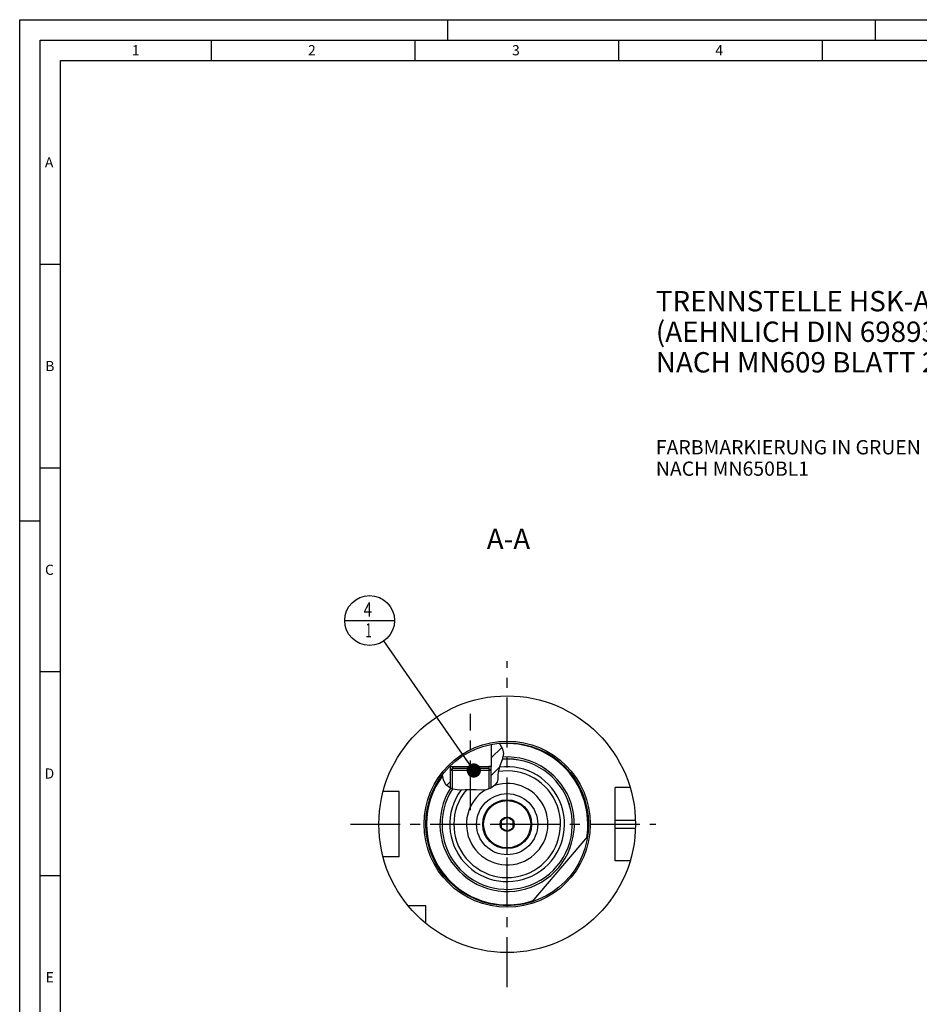
# Model space of a CAD drawing. Units: millimetres. Extents: x 0 to 594, y 0 to 420.
# Drawn here: x 0 to 221, y 178 to 420 of the extents above; entities that cross this region are included whole.
import ezdxf

# ---------------------------------------------------------------- set-up
doc = ezdxf.new("R2010")
doc.units = ezdxf.units.MM
doc.header["$LTSCALE"] = 32.67
for name, pattern in [('CENTER', [0.6, 0.375, -0.075, 0.075, -0.075]), ('DASHED', [0.2, 0.1, -0.1]), ('PHANTOM', [0.8, 0.45, -0.05, 0.1, -0.05, 0.1, -0.05])]:
    doc.linetypes.add(name, pattern=pattern)
doc.layers.get('0').update_dxf_attribs({"linetype": 'CONTINUOUS'})
for name, color, linetype in [('30279404_CL', 7, 'CONTINUOUS'), ('30282152_CL', 7, 'CONTINUOUS'), ('30299092_CL', 7, 'CONTINUOUS'), ('30942079_CL', 7, 'CONTINUOUS'), ('606331439-000-01-ED1_CL', 7, 'CONTINUOUS'), ('606331439-000-01-ED1_FORMAT', 7, 'CONTINUOUS'), ('606331439-000-01-ED1_TEXT', 7, 'CONTINUOUS'), ('606967810-000_AXIS', 7, 'CONTINUOUS'), ('606967810-000_CL', 7, 'CONTINUOUS'), ('606967810-000_HATCH', 7, 'CONTINUOUS'), ('606968009-000_AXIS', 7, 'CONTINUOUS'), ('606969011-000_AXIS', 7, 'CONTINUOUS'), ('606969011-000_CL', 7, 'CONTINUOUS'), ('COLLECTION02', 7, 'CONTINUOUS'), ('CURVES', 7, 'CONTINUOUS'), ('DRW_SKE_ED1_FADE_IN', 7, 'CONTINUOUS')]:
    doc.layers.add(name, color=color, linetype=linetype)
doc.styles.get("Standard").update_dxf_attribs({"font": 'TXT.SHX', "width": 0.7})
doc.dimstyles.get("Standard").update_dxf_attribs({"dimtxt": 3.5, "dimasz": 3.5, "dimexe": 1.5, "dimexo": 0, "dimtad": 1, "dimdec": 3, "dimdsep": 46, "dimtxsty": 'STANDARD', "dimblk": '_FILLED', "dimblk1": '_FILLED', "dimblk2": '_FILLED', "dimcen": 0.09, "dimclrt": 2, "dimadec": 3, "dimazin": 2, "dimtol": 1, "dimtp": 0.005, "dimtm": 0.005, "dimtfac": 1, "dimtdec": 3, "dimtofl": 0, "dimtmove": 0, "dimatfit": 3, "dimldrblk": '_FILLED', "dimfxl": 1, "dimtolj": 1, "dimarcsym": 0})

# ---------------------------------------------------------------- blocks, each defined once
blk = doc.blocks.new('_FILLED')
at = {"color": 0, "linetype": 'BYBLOCK'}
blk.add_solid([(0, 0), (-1, 0.125), (-1, -0.125)], dxfattribs=at)
blk = doc.blocks.new('BOM BALLOON 207_BL19', base_point=(85.91, 272.56))
at = {"layer": '606331439-000-01-ED1_CL', "color": 3, "linetype": 'CONTINUOUS'}
blk.add_line((79.78, 272.56), (92.03, 272.56), dxfattribs=at)
blk.add_circle((85.91, 272.56), 6.12, dxfattribs=at)
at = {"layer": '606331439-000-01-ED1_CL', "color": 2, "linetype": 'CONTINUOUS'}
for s, width, p in [('4', 0.785714, (84.43, 273.5)), ('1', 0.571429, (84.9, 268.39))]:
    blk.add_text(s, height=3.5, dxfattribs=dict(at, width=width)).set_placement(p)
blk = doc.blocks.new('HATCHING_BL0', base_point=(111.24, 236.95))
at = {"layer": '606967810-000_HATCH', "linetype": 'CONTINUOUS'}
h = blk.add_hatch(dxfattribs=at)
h.set_pattern_fill('default__1', color=3, scale=3, angle=45, style=0, pattern_type=0)
h.set_pattern_definition([(45, (0, 0), (-2.12132, 2.12132), [])])
edge = h.paths.add_edge_path()
edge.add_line((115.17, 236.24), (115.13, 236.24))
edge.add_line((115.13, 236.24), (115.13, 236.74))
edge.add_line((115.13, 236.74), (115.77, 236.74))
edge.add_line((115.77, 236.74), (115.77, 242.18))
edge.add_arc((119.67, 222.56), 20, 95.664, 101.2447)
edge.add_spline(control_points=[(117.7, 242.46), (117.76, 242.39), (117.87, 242.25), (118.02, 242.02), (118.16, 241.78), (118.29, 241.55), (118.4, 241.31), (118.49, 241.08), (118.57, 240.86), (118.63, 240.64), (118.68, 240.43), (118.71, 240.23), (118.73, 240.04), (118.74, 239.85), (118.74, 239.67), (118.72, 239.47), (118.7, 239.27), (118.66, 239.04), (118.6, 238.79), (118.51, 238.5), (118.39, 238.17), (118.25, 237.8), (118.07, 237.36), (117.89, 236.93), (117.75, 236.55), (117.64, 236.22), (117.56, 235.92), (117.5, 235.66), (117.46, 235.43), (117.43, 235.19), (117.41, 234.92), (117.4, 234.6), (117.4, 234.26), (117.39, 233.96), (117.37, 233.71), (117.35, 233.49), (117.31, 233.31), (117.28, 233.15), (117.24, 233.01), (117.19, 232.88), (117.14, 232.76), (117.07, 232.65), (117, 232.52), (116.91, 232.4), (116.82, 232.28), (116.7, 232.16), (116.57, 232.03), (116.43, 231.91), (116.27, 231.78), (116.09, 231.66), (115.89, 231.54), (115.75, 231.47), (115.67, 231.43)], knot_values=[0, 0, 0, 0, 0.02, 0.04, 0.06, 0.08, 0.1, 0.12, 0.14, 0.16, 0.18, 0.2, 0.22, 0.24, 0.26, 0.28, 0.3, 0.32, 0.34, 0.36, 0.38, 0.4, 0.42, 0.44, 0.46, 0.48, 0.5, 0.52, 0.54, 0.56, 0.58, 0.6, 0.62, 0.64, 0.66, 0.68, 0.7, 0.72, 0.74, 0.76, 0.78, 0.8, 0.82, 0.84, 0.86, 0.88, 0.9, 0.92, 0.94, 0.96, 0.98, 1, 1, 1, 1], degree=3, periodic=0)
edge.add_line((115.67, 231.43), (115.67, 235.74))
edge.add_line((115.67, 235.74), (115.17, 236.24))
edge = h.paths.add_edge_path()
edge.add_line((106.22, 236.24), (106.17, 236.24))
edge.add_line((106.17, 236.24), (105.67, 235.74))
edge.add_line((105.67, 235.74), (105.67, 231.47))
edge.add_spline(control_points=[(105.67, 231.47), (105.61, 231.51), (105.48, 231.58), (105.3, 231.7), (105.13, 231.81), (104.98, 231.93), (104.84, 232.06), (104.72, 232.18), (104.61, 232.3), (104.51, 232.43), (104.41, 232.57), (104.32, 232.72), (104.23, 232.88), (104.14, 233.06), (104.07, 233.25), (103.99, 233.46), (103.92, 233.7), (103.86, 233.97), (103.8, 234.28), (103.77, 234.53), (103.75, 234.66)], knot_values=[0, 0, 0, 0, 0.055556, 0.111111, 0.166667, 0.222222, 0.277778, 0.333333, 0.388889, 0.444444, 0.5, 0.555556, 0.611111, 0.666667, 0.722222, 0.777778, 0.833333, 0.888889, 0.944444, 1, 1, 1, 1], degree=3, periodic=0)
edge.add_arc((119.67, 222.56), 20, 134.8295, 142.7698)
edge.add_line((105.57, 236.74), (105.57, 236.74))
edge.add_line((105.57, 236.74), (106.22, 236.74))
edge.add_line((106.22, 236.74), (106.22, 236.24))

msp = doc.modelspace()

# ---------------------------------------------------------------- linework, layer by layer
at = {"color": 3, "linetype": 'CONTINUOUS'}
for p, q in [((117.6638, 242.4584), (117.911, 242.1789)), ((117.911, 242.1789), (118.4913, 241.0758)), ((118.7363, 239.9013), (118.4719, 238.3961)), ((118.4913, 241.0758), (118.7363, 239.9013)), ((117.8877, 236.9105), (117.4502, 235.3659)), ((118.4719, 238.3961), (117.8877, 236.9105)), ((104.0085, 233.4198), (103.7609, 234.6739)), ((117.3994, 234.5), (117.3629, 233.6476)), ((117.4502, 235.3659), (117.3994, 234.5)), ((104.6565, 232.2521), (104.0085, 233.4198)), ((105.1613, 231.7946), (104.6565, 232.2521)), ((116.5631, 232.0247), (115.624, 231.4069)), ((117.1794, 232.8614), (116.5631, 232.0247)), ((117.3629, 233.6476), (117.1794, 232.8614)), ((105.7618, 231.4304), (105.1613, 231.7946)), ((106.4165, 231.1691), (105.7619, 231.4303)), ((107.8637, 230.9428), (106.4165, 231.1691)), ((109.3401, 230.98), (107.8637, 230.9428)), ((110.8164, 231.0337), (109.3401, 230.98)), ((112.05, 230.9637), (110.8164, 231.0337)), ((113.2839, 230.905), (112.05, 230.9637)), ((114.5394, 231.0337), (113.2839, 230.905)), ((115.624, 231.4069), (114.5394, 231.0337))]:
    msp.add_line(p, q, dxfattribs=at)
at = {"layer": '30279404_CL', "color": 7, "linetype": 'CONTINUOUS'}
for p, q in [((119.6746, 224.2918), (118.1746, 223.4257)), ((118.1746, 223.4257), (118.1746, 221.6937)), ((121.1746, 223.4257), (119.6746, 224.2918)), ((121.1746, 221.6937), (121.1746, 223.4257)), ((118.1746, 221.6937), (119.6746, 220.8277)), ((119.6746, 220.8277), (121.1746, 221.6937))]:
    msp.add_line(p, q, dxfattribs=at)
for radius in [5.8, 1.75]:
    msp.add_circle((119.6746, 222.5597), radius, dxfattribs=at)
at = {"layer": '30282152_CL', "color": 30, "linetype": 'CONTINUOUS'}
msp.add_line((118.1746, 222.5597), (119.1796, 222.5597), dxfattribs=at)
at = {"layer": '30299092_CL', "color": 7, "linetype": 'CONTINUOUS'}
for p, q in [((105.6746, 235.7397), (106.1746, 236.2397)), ((115.6746, 235.7397), (105.6746, 235.7397)), ((105.6746, 235.7397), (105.6746, 231.4832)), ((115.1746, 236.2397), (106.1746, 236.2397)), ((115.6746, 235.7397), (115.1746, 236.2397)), ((115.6746, 235.7397), (115.6746, 231.4402))]:
    msp.add_line(p, q, dxfattribs=at)
at = {"layer": '30299092_CL', "color": 3, "linetype": 'CONTINUOUS'}
for p, q in [((106.1746, 236.2397), (106.1746, 231.2656)), ((115.1746, 236.2397), (115.1746, 231.2523))]:
    msp.add_line(p, q, dxfattribs=at)
at = {"layer": '30942079_CL', "color": 9, "linetype": 'CONTINUOUS'}
msp.add_circle((119.6746, 222.5597), 7.5, dxfattribs=at)
at = {"layer": '30942079_CL', "color": 7, "linetype": 'CONTINUOUS'}
msp.add_circle((119.6746, 222.5597), 6, dxfattribs=at)
msp.add_arc((119.6746, 222.5597), 10, 122.298935, 107.902979, dxfattribs=at)
at = {"layer": '606331439-000-01-ED1_FORMAT', "color": 3, "linetype": 'CONTINUOUS'}
for p, q in [((0, 0), (0, 420)), ((0, 420), (594, 420)), ((105, 420), (105, 415)), ((210, 420), (210, 415)), ((5, 5), (5, 415)), ((5, 415), (589, 415)), ((47, 415), (47, 410)), ((97, 415), (97, 410)), ((147, 415), (147, 410)), ((197, 415), (197, 410)), ((5, 360), (10, 360)), ((5, 310), (10, 310)), ((0, 297), (5, 297)), ((5, 260), (10, 260)), ((5, 210), (10, 210))]:
    msp.add_line(p, q, dxfattribs=at)
at = {"layer": '606331439-000-01-ED1_FORMAT', "color": 7, "linetype": 'CONTINUOUS'}
for p, q in [((10, 10), (10, 410)), ((10, 410), (584, 410))]:
    msp.add_line(p, q, dxfattribs=at)
at = {"layer": '606967810-000_AXIS', "color": 1, "linetype": 'CENTER'}
msp.add_line((110.6746, 225.9725), (110.6746, 249.6613), dxfattribs=at)
at = {"layer": '606967810-000_CL', "color": 7, "linetype": 'CONTINUOUS'}
for p, q in [((115.7746, 242.1758), (115.7746, 236.7397)), ((105.5746, 236.7439), (105.5746, 236.7397)), ((105.5746, 236.7397), (106.2158, 236.7386)), ((105.6746, 235.7397), (106.1746, 236.2397)), ((105.6746, 235.7397), (105.6746, 231.4832)), ((106.2109, 236.7397), (115.1382, 236.7397)), ((106.2158, 236.7386), (115.1333, 236.7386)), ((106.2158, 236.7386), (106.2158, 236.2397)), ((115.7746, 236.7397), (115.1333, 236.7386)), ((115.1333, 236.7386), (115.1333, 236.2397)), ((115.6746, 235.7397), (115.1746, 236.2397)), ((115.6746, 235.7397), (115.6746, 231.4402)), ((93.1746, 230.5597), (89.2074, 230.5597)), ((93.1746, 214.5597), (93.1746, 230.5597)), ((149.8615, 231.5597), (146.1746, 231.5597)), ((146.1746, 213.5597), (146.1746, 231.5597)), ((125.797, 203.5199), (139.4498, 219.5698)), ((93.1746, 214.5597), (89.2074, 214.5597)), ((149.8615, 213.5597), (146.1746, 213.5597)), ((99.6746, 202.5597), (95.3384, 202.5597)), ((99.6746, 198.2235), (99.6746, 202.5597))]:
    msp.add_line(p, q, dxfattribs=at)
at = {"layer": '606967810-000_CL', "color": 3, "linetype": 'CONTINUOUS'}
for p, q in [((105.6746, 236.7395), (105.6746, 235.7397)), ((115.6746, 236.7395), (115.6746, 235.7397))]:
    msp.add_line(p, q, dxfattribs=at)
at = {"layer": '606967810-000_CL', "color": 9, "linetype": 'CONTINUOUS'}
for p, q in [((146.1746, 223.5597), (151.1587, 223.5597)), ((146.1746, 221.5597), (151.1587, 221.5597))]:
    msp.add_line(p, q, dxfattribs=at)
at = {"layer": '606967810-000_CL', "color": 7, "linetype": 'CONTINUOUS'}
for radius in [31.5, 20]:
    msp.add_circle((119.6746, 222.5597), radius, dxfattribs=at)
at = {"layer": '606967810-000_CL', "color": 9, "linetype": 'CONTINUOUS'}
msp.add_circle((119.6746, 222.5597), 20.4, dxfattribs=at)
for radius, start, end in [(19.8, 350.455828, 95.352055), (16.5, 147.478877, 93.796375), (15.995, 147.134634, 94.239777), (19.8, 143.236003, 288.772172), (14.09, 143.42659, 97.737931), (13.095, 139.917544, 99.649934)]:
    msp.add_arc((119.6746, 222.5597), radius, start, end, dxfattribs=at)
at = {"layer": '606967810-000_CL', "color": 7, "linetype": 'CONTINUOUS'}
for radius, start, end in [(16, 147.138124, 94.235279), (10, 122.29983, 107.903013)]:
    msp.add_arc((119.6746, 222.5597), radius, start, end, dxfattribs=at)
at = {"layer": '606968009-000_AXIS', "color": 1, "linetype": 'CENTER'}
msp.add_line((81.1746, 222.5597), (156.1746, 222.5597), dxfattribs=at)
at = {"layer": '606969011-000_AXIS', "color": 1, "linetype": 'CENTER'}
msp.add_line((119.6746, 182.5597), (119.6746, 262.5597), dxfattribs=at)
at = {"layer": '606969011-000_CL', "color": 1, "linetype": 'CONTINUOUS'}
msp.add_line((119.6746, 222.5597), (119.6746, 222.7587), dxfattribs=at)
at = {"layer": 'COLLECTION02', "color": 9, "linetype": 'DASHED'}
msp.add_line((121.1748, 222.5597), (118.1744, 222.5597), dxfattribs=at)
at = {"layer": 'CURVES', "color": 6, "linetype": 'PHANTOM'}
msp.add_line((125.1246, 222.5597), (125.6745, 222.5597), dxfattribs=at)
at = {"layer": 'DRW_SKE_ED1_FADE_IN', "color": 1, "linetype": 'CENTER'}
msp.add_line((119.6746, 215.0597), (119.6746, 230.0597), dxfattribs=at)

# ---------------------------------------------------------------- block references
msp.add_blockref('HATCHING_BL0', (111.2442, 236.9468))
at = {"layer": '606331439-000-01-ED1_CL', "color": 3, "linetype": 'CONTINUOUS'}
msp.add_blockref('BOM BALLOON 207_BL19', (85.9093, 272.5597), dxfattribs=at)

# ---------------------------------------------------------------- texts
at = {"layer": '606331439-000-01-ED1_FORMAT', "color": 2, "linetype": 'CONTINUOUS', "char_height": 2.5, "attachment_point": 1, "line_spacing_factor": 0.9}
for s, insert, width in [('1', (27.5476, 413.75), 2.857143), ('2', (70.7798, 413.75), 3.660714), ('3', (120.869, 413.75), 3.392857), ('4', (170.7798, 413.75), 3.660714), ('A', (6.1905, 386.25), 3.928571), ('B', (6.2798, 336.25), 3.660714), ('C', (6.2202, 286.25), 3.839286), ('D', (6.131, 236.25), 4.107143), ('E', (6.369, 186.25), 3.392857)]:
    msp.add_mtext(s, dxfattribs=dict(at, insert=insert, width=width))
at = {"layer": '606331439-000-01-ED1_TEXT', "color": 2, "linetype": 'CONTINUOUS', "line_spacing_factor": 0.9}
for s, insert, char_height, width, attachment_point in [('TRENNSTELLE HSK-A63\\P(AEHNLICH DIN 69893-1)\\PNACH MN609 BLATT 2-4', (156.1746, 353.4186), 5, 121.071429, 1), ('FARBMARKIERUNG IN GRUEN\\PNACH MN650BL1', (156.1746, 316.8217), 3.5, 94.375, 1), ('A-A', (125.3226, 295.0597), 5, 18.214286, 3)]:
    msp.add_mtext(s, dxfattribs=dict(at, insert=insert, char_height=char_height, width=width, attachment_point=attachment_point))

# ---------------------------------------------------------------- leaders
at = {"layer": '606331439-000-01-ED1_CL', "color": 3, "linetype": 'CONTINUOUS'}
msp.add_leader([(111.4835, 235.7397), (89.4034, 267.5291)], dimstyle='STANDARD', override={"dimtad": 0, "dimldrblk": 'DOT'}, dxfattribs=at)

doc.saveas('drawing.dxf')
